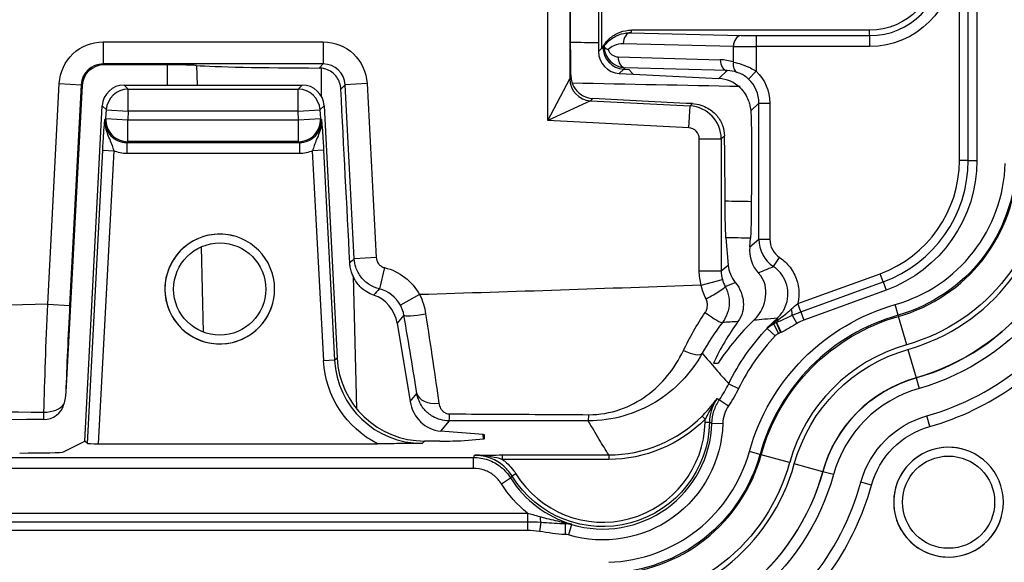
# Model space of a CAD drawing. Extents: x 46 to 399, y 29 to 275.
# Drawn here: x 123 to 145, y 72 to 84 of the extents above; entities that cross this region are included whole.
import ezdxf

# ---------------------------------------------------------------- set-up
doc = ezdxf.new("R2010")
doc.units = 0
doc.layers.add('1', color=7, linetype='CONTINUOUS')

msp = doc.modelspace()

# ---------------------------------------------------------------- linework, layer by layer
at = {"layer": '1', "color": 155, "linetype": 'CONTINUOUS'}
for p, q in [((144.404, 81.117), (144.404, 136.627)), ((144.604, 81.117), (144.604, 136.627)), ((144.804, 136.627), (144.804, 81.117)), ((135.029, 82.025), (135.029, 91.139)), ((135.529, 90.194), (135.529, 82.974)), ((135.549, 83.81), (135.549, 90.175)), ((136.185, 89.572), (136.185, 83.595)), ((136.263, 83.669), (136.263, 89.497)), ((136.92, 84.024), (139.43, 83.961)), ((142.357, 84.082), (136.933, 84.082)), ((139.775, 83.958), (142.357, 83.958)), ((139.775, 83.958), (139.775, 83.708)), ((142.357, 83.958), (142.357, 84.082)), ((142.357, 83.958), (142.357, 83.708)), ((124.9, 83.813), (124.9, 83.313)), ((124.9, 83.813), (129.913, 83.813)), ((129.913, 83.813), (129.913, 83.313)), ((136.185, 83.595), (136.263, 83.669)), ((136.263, 83.669), (136.286, 83.691)), ((139.258, 83.711), (136.748, 83.774)), ((139.258, 83.356), (139.258, 83.711)), ((139.775, 83.708), (139.775, 83.148)), ((142.357, 83.708), (139.775, 83.708)), ((136.633, 83.473), (138.957, 83.409)), ((124.9, 83.313), (124.921, 83.292)), ((129.913, 83.313), (124.9, 83.313)), ((126.357, 83.292), (124.921, 83.292)), ((126.357, 83.292), (126.357, 82.833)), ((127.029, 83.279), (127.04, 82.833)), ((129.821, 83.22), (129.913, 83.313)), ((129.865, 83.218), (129.866, 82.582)), ((136.792, 83.224), (136.76, 83.193)), ((139.116, 83.16), (136.792, 83.224)), ((135.529, 82.974), (135.56, 83.003)), ((136.759, 83.192), (136.658, 83.097)), ((136.658, 83.097), (136.971, 83.08)), ((136.759, 83.193), (136.871, 83.187)), ((136.759, 83.192), (136.871, 83.186)), ((136.971, 83.081), (136.871, 83.187)), ((136.871, 83.186), (136.871, 83.187)), ((136.971, 83.08), (136.871, 83.186)), ((136.971, 83.081), (138.926, 82.98)), ((136.971, 83.08), (136.971, 83.081)), ((138.926, 82.98), (139.116, 83.16)), ((139.603, 82.966), (139.775, 83.148)), ((123.639, 77.84), (123.902, 82.866)), ((123.902, 82.866), (124.401, 82.839)), ((124.422, 82.819), (124.051, 75.834)), ((124.401, 82.839), (124.138, 77.814)), ((124.422, 82.819), (124.401, 82.839)), ((125.38, 82.833), (129.433, 82.833)), ((125.38, 82.833), (125.473, 82.74)), ((129.341, 82.74), (129.433, 82.833)), ((130.413, 82.839), (130.315, 82.741)), ((130.912, 82.866), (130.413, 82.839)), ((130.62, 78.878), (130.413, 82.839)), ((130.912, 82.866), (131.119, 78.904)), ((135.029, 82.025), (135.529, 82.974)), ((125.473, 82.74), (129.341, 82.74)), ((125.473, 82.24), (125.473, 82.74)), ((129.341, 82.24), (129.341, 82.74)), ((124.487, 74.724), (124.882, 82.359)), ((124.974, 82.267), (124.882, 82.359)), ((129.932, 82.359), (129.84, 82.267)), ((129.932, 82.359), (130.229, 76.62)), ((136.003, 82.475), (135.029, 82.025)), ((136.057, 82.526), (136.003, 82.475)), ((136.003, 82.475), (138.269, 82.356)), ((138.243, 81.857), (138.269, 82.356)), ((138.269, 82.356), (138.324, 82.409)), ((139.837, 82.421), (139.652, 82.245)), ((139.837, 79.32), (139.837, 82.421)), ((139.837, 82.421), (140.087, 82.421)), ((140.087, 82.421), (140.087, 79.32)), ((124.964, 82.069), (124.974, 82.267)), ((124.974, 82.267), (125.473, 82.24)), ((125.473, 82.24), (125.463, 82.043)), ((129.341, 82.24), (125.473, 82.24)), ((129.341, 82.24), (129.84, 82.267)), ((129.351, 82.043), (129.341, 82.24)), ((129.84, 82.267), (129.85, 82.069)), ((124.941, 82.049), (124.964, 82.069)), ((124.964, 82.069), (125.463, 82.043)), ((125.463, 82.043), (129.351, 82.043)), ((125.463, 81.543), (125.463, 82.043)), ((129.351, 82.043), (129.85, 82.069)), ((129.351, 81.543), (129.351, 82.043)), ((129.85, 82.069), (129.872, 82.049)), ((138.243, 81.857), (135.029, 82.025)), ((139.053, 81.677), (138.979, 81.607)), ((125.463, 81.543), (125.441, 81.523)), ((125.441, 81.523), (129.373, 81.523)), ((125.441, 81.523), (125.441, 81.273)), ((129.351, 81.543), (125.463, 81.543)), ((129.373, 81.523), (129.351, 81.543)), ((129.373, 81.523), (129.373, 81.273)), ((138.479, 78.6), (138.479, 81.607)), ((138.479, 81.607), (138.979, 81.607)), ((138.979, 81.607), (138.979, 78.6)), ((124.541, 74.67), (124.891, 81.349)), ((125.141, 81.336), (124.791, 74.663)), ((124.891, 81.349), (125.141, 81.336)), ((129.373, 81.273), (125.441, 81.273)), ((129.922, 81.349), (129.673, 81.336)), ((129.924, 76.551), (129.673, 81.336)), ((129.922, 81.349), (130.173, 76.564)), ((144.604, 81.117), (144.404, 81.117)), ((144.604, 81.117), (144.804, 81.117)), ((139.086, 79.354), (139.137, 78.732)), ((139.63, 79.145), (139.646, 79.343)), ((139.63, 79.145), (139.837, 79.32)), ((139.837, 79.32), (140.087, 79.32)), ((127.131, 79.145), (127.18, 77.206)), ((131.119, 78.904), (130.62, 78.878)), ((138.979, 78.6), (139.137, 78.732)), ((140.168, 78.698), (140.308, 78.905)), ((131.31, 78.674), (131.192, 78.189)), ((138.479, 78.6), (138.979, 78.6)), ((140.724, 77.854), (142.596, 78.535)), ((142.665, 78.347), (142.596, 78.535)), ((130.595, 78.479), (130.67, 75.467)), ((138.523, 78.274), (139.005, 78.404)), ((140.792, 77.666), (142.665, 78.347)), ((142.665, 78.347), (142.733, 78.159)), ((132.11, 78.06), (131.672, 77.82)), ((142.733, 78.159), (140.861, 77.478)), ((123.639, 77.84), (124.138, 77.814)), ((140.792, 77.666), (140.724, 77.854)), ((143.012, 77.592), (142.944, 77.832)), ((140.792, 77.666), (140.861, 77.478)), ((131.752, 77.59), (131.598, 77.406)), ((131.598, 77.406), (131.892, 75.625)), ((140.172, 77.396), (140.28, 77.171)), ((140.232, 77.422), (140.331, 77.195)), ((140.241, 77.425), (140.342, 77.199)), ((140.257, 77.525), (140.283, 77.496)), ((140.595, 77.588), (140.705, 77.404)), ((143.012, 77.592), (143.019, 77.564)), ((143.203, 76.917), (143.019, 77.564)), ((140.026, 77.29), (140.207, 77.118)), ((143.233, 76.811), (143.416, 76.165)), ((130.173, 76.564), (129.924, 76.551)), ((130.173, 76.564), (130.229, 76.62)), ((139.15, 76.031), (139.375, 75.921)), ((143.417, 76.162), (143.416, 76.165)), ((143.417, 76.162), (143.485, 75.922)), ((131.892, 75.625), (132.046, 75.809)), ((138.938, 75.664), (139.145, 75.524)), ((132.781, 75.185), (132.584, 74.95)), ((138.545, 75.292), (138.615, 75.221)), ((138.612, 75.154), (138.712, 75.152)), ((138.767, 75.133), (139.016, 75.126)), ((143.73, 75.056), (143.662, 75.297)), ((133.56, 74.871), (132.584, 74.95)), ((123.998, 74.476), (124.487, 74.724)), ((124.541, 74.67), (124.487, 74.724)), ((132.224, 74.724), (132.17, 74.67)), ((132.57, 74.724), (132.224, 74.724)), ((133.045, 74.733), (133.563, 74.776)), ((133.563, 74.776), (133.56, 74.871)), ((133.586, 74.78), (133.584, 74.867)), ((124.791, 74.663), (131.152, 74.663)), ((139.862, 74.421), (139.622, 74.488)), ((70.976, 74.352), (133.337, 74.352)), ((133.337, 74.102), (133.337, 74.352)), ((133.99, 74.407), (136.417, 74.407)), ((133.99, 74.407), (133.99, 74.307)), ((136.417, 74.307), (133.99, 74.307)), ((136.417, 74.407), (136.417, 74.307)), ((139.862, 74.421), (139.89, 74.414)), ((140.538, 74.235), (139.89, 74.414)), ((133.337, 74.102), (70.976, 74.102)), ((141.292, 74.026), (140.644, 74.205)), ((141.295, 74.026), (141.292, 74.026)), ((141.535, 73.959), (141.295, 74.026)), ((133.972, 73.752), (134.183, 73.885)), ((134.3, 73.981), (134.215, 73.928)), ((142.402, 73.72), (142.161, 73.786)), ((69.75, 73.085), (134.564, 73.085)), ((134.564, 73.085), (134.564, 72.885)), ((69.75, 72.885), (134.564, 72.885)), ((134.564, 72.685), (69.75, 72.685)), ((134.564, 72.885), (134.564, 72.685)), ((134.873, 72.877), (134.843, 72.665)), ((135.425, 72.846), (135.425, 72.596)), ((135.425, 72.846), (135.427, 72.846)), ((135.427, 72.846), (135.427, 72.596)), ((135.57, 72.825), (135.499, 72.586)), ((135.427, 72.596), (135.425, 72.596))]:
    msp.add_line(p, q, dxfattribs=at)
at = {"layer": '1', "color": 155, "linetype": 'CONTINUOUS', "extrusion": (0, 0, -1)}
for centre in [(-127.557, 78.186), (-144.157, 73.332)]:
    msp.add_circle(centre, 1.25, dxfattribs=at)
at = {"layer": '1', "color": 155, "linetype": 'CONTINUOUS'}
for centre in [(127.557, 78.186), (144.157, 73.332)]:
    msp.add_circle(centre, 1.05, dxfattribs=at)
for centre, radius, start, end in [((142.357, 85.632), 1.675, 270, 0), ((141.657, 81.117), 2.747, 290, 0), ((141.657, 81.117), 2.947, 290, 0), ((127.557, 78.186), 1.25, 75, 345), ((144.254, 73.208), 4.556, 105.822, 164.5586), ((143.657, 73.832), 4.764, 136.4006, 153.9965), ((144.254, 73.208), 3.855, 105.822, 164.5586), ((144.254, 73.208), 3.073, 105.822, 164.5586), ((144.254, 73.208), 2.821, 105.822, 164.5586), ((136.282, 75.207), 2.331, 211.7535, 358.6942), ((136.282, 75.207), 2.486, 253.3619, 358.2912), ((144.157, 73.332), 1.25, 75, 345), ((136.282, 75.207), 2.481, 212.2132, 253.3472)]:
    msp.add_arc(centre, radius, start, end, dxfattribs=at)
at = {"layer": '1', "color": 155, "linetype": 'CONTINUOUS', "extrusion": (0, 0, -1)}
for centre, radius, start, end in [((-142.357, 85.632), 1.924, 180, 270), ((-142.357, 85.632), 1.55, 180, 270), ((-141.657, 81.117), 3.147, 180, 250), ((-102.157, 1069.319), 991.712, 267.898511, 268.269184), ((-102.157, 1069.319), 991.712, 268.758806, 269.816985), ((-144.254, 73.208), 4.805, 15.4414, 74.178), ((-144.254, 73.208), 4.527, 15.4414, 74.178), ((-143.657, 73.832), 5.019, 43.6149, 47.3641), ((-143.657, 73.832), 5.014, 26.0035, 43.5994), ((-144.254, 73.208), 3.745, 15.4414, 74.178), ((-144.254, 73.208), 3.07, 15.4414, 74.178), ((-136.282, 75.207), 2.431, 181.3058, 328.2465), ((-144.254, 73.208), 2.171, 15.4414, 74.178), ((-136.282, 75.207), 2.736, 181.7088, 286.6381), ((-144.254, 73.208), 1.921, 15.4414, 74.178), ((-136.282, 75.207), 2.73, 308.992, 327.7868)]:
    msp.add_arc(centre, radius, start, end, dxfattribs=at)
at = {"layer": '1', "color": 155, "linetype": 'CONTINUOUS'}
for centre, major_axis, ratio, start_param, end_param in [((136.92, 83.774), (0.006, 0.25), 0.688243, 0.03609, 1.587897), ((139.43, 83.711), (0.006, 0.25), 0.688243, 0.03609, 1.587897), ((139.775, 83.971), (0.5, 0), 0.026186, 3.953171, 4.712389), ((136.786, 83.691), (-0.344, 0.363), 0.999349, 0.811575, 2.329671), ((136.819, 83.723), (0.471, 0.19), 0.982691, 2.780785, 4.282932), ((139.775, 83.721), (0.75, 0), 0.017457, 3.953171, 4.712389), ((136.685, 83.596), (0.431, 0.254), 0.998515, 2.609605, 4.126671), ((136.647, 83.723), (0.238, 0.098), 0.965452, 3.075092, 4.279607), ((136.805, 83.473), (-0.007, -0.25), 0.688217, 4.731329, 6.247096), ((124.901, 82.813), (-0.354, 0.354), 0.997948, 5.49813, 7.015863), ((124.921, 82.792), (0.5, 0), 0.999315, 1.570796, 3.08853), ((130.157, 83.306), (3.294, 0), 0.026186, 3.460006, 4.610177), ((129.913, 82.813), (0.354, 0.354), 0.997948, 5.550508, 7.068241), ((139.129, 83.409), (-0.007, -0.25), 0.688217, 4.731329, 6.247096), ((138.902, 82.409), (0.953, 0.394), 0.965452, 0.83679, 1.138014), ((139.43, 83.356), (-0.08, -0.237), 0.668731, 4.933677, 6.239643), ((138.886, 82.23), (0.647, 0.382), 0.998514, 0.263112, 0.985515), ((139.075, 82.409), (0.721, 0.301), 0.954248, 0.837198, 1.138423), ((125.381, 82.332), (-0.263, 0.426), 0.998468, 5.730159, 7.247893), ((129.433, 82.332), (0.263, 0.426), 0.998468, 5.318478, 6.836211), ((136.029, 82.974), (0.344, -0.363), 0.999349, 3.953496, 5.471282), ((139.087, 82.421), (0.545, 0.517), 0.998916, 5.524292, 6.337271), ((125.473, 82.24), (-0.354, -0.354), 0.999315, 3.927333, 5.445067), ((129.341, 82.24), (-0.354, 0.354), 0.999315, 3.979711, 5.497445), ((162.187, 81.108), (-48.751, 2.553), 0.001186, 5.223956, 5.278146), ((138.229, 81.607), (-0.516, 0.544), 0.999783, 3.953496, 5.471282), ((125.441, 82.023), (0.371, 0.336), 0.99848, 2.35397, 3.976387), ((125.463, 82.043), (0.336, -0.371), 0.999239, 3.924766, 5.547183), ((129.351, 82.043), (0.336, 0.371), 0.999239, 3.877595, 5.500012), ((129.373, 82.023), (-0.371, 0.336), 0.99848, 2.306798, 3.929215), ((138.229, 81.607), (-0.181, -0.172), 0.999349, 2.3827, 3.900486), ((138.986, 79.832), (0, 3.162), 0.026186, 4.826715, 5.335586), ((139.746, 79.832), (0, 3.142), 0.026186, 1.210308, 1.458744), ((140.587, 79.32), (0.575, 0.482), 0.999805, 2.443748, 3.421302), ((140.587, 79.32), (0.383, 0.322), 0.999416, 2.443748, 3.421302), ((140.382, 79.147), (0.375, 0.733), 0.894778, 2.002494, 2.825286), ((128.011, 74.734), (9.3, 9.504), 0.083274, 1.202582, 1.213815), ((139.886, 78.731), (-0.694, 0.317), 0.902294, 0.467598, 1.065539), ((139.73, 78.601), (0.575, 0.483), 0.998639, 2.443749, 2.707239), ((128.76, 74.774), (8.575, 9.4), 0.041996, 1.237598, 1.25342), ((130.907, 77.332), (-0.317, 0.694), 0.902294, 4.419899, 5.592626), ((131.013, 77.459), (0.483, 0.575), 0.998639, 5.911268, 6.742247), ((138.632, 78.003), (0.439, 0.24), 0.070405, 4.677169, 6.249611), ((132.244, 77.676), (-0.493, -0.085), 0.109544, 0.026338, 1.555213), ((138.611, 77.731), (0.397, -0.304), 0.120902, 4.812123, 6.256812), ((140.484, 77.772), (-0.083, 0.236), 0.314777, 3.712705, 4.435793), ((143.669, 74.271), (0.147, 5.363), 0.996644, 0.964856, 1.170058), ((143.644, 73.366), (0.156, 5.689), 0.996644, 0.791684, 1.015995), ((140.132, 77.649), (-0.081, 0.236), 0.546838, 3.290468, 3.818117), ((140.14, 77.652), (-0.082, 0.236), 0.533621, 3.302495, 3.827243), ((138.113, 76.971), (0.437, -0.242), 0.320873, 4.903466, 6.255543), ((132.171, 76.671), (1.415, 1.415), 0.999144, 2.408915, 3.926648), ((132.227, 76.726), (1.053, 1.704), 0.998468, 2.176885, 3.694619), ((132.539, 75.896), (-0.494, -0.077), 0.618674, 0.033325, 1.494251), ((132.583, 75.699), (-0.317, 0.694), 0.902294, 1.278306, 2.673995), ((123.546, 75.694), (-0.48, 0), 0.999657, 1.575834, 2.86597), ((123.546, 75.691), (0, -0.5), 0.017064, 0.313145, 0.909885), ((123.546, 75.69), (0.5, -0.016), 0.612957, 4.744619, 5.907729), ((132.781, 75.686), (0, -0.5), 0.029606, 0.026191, 0.815853), ((135.95, 75.683), (0, -0.5), 0.035612, 0.026197, 0.772849), ((132.569, 74.737), (-0.5, 0), 0.026208, 1.571798, 2.832391), ((133.084, 74.867), (-0.5, 0), 0.026174, 3.142278, 3.451874), ((133.086, 74.78), (-0.5, 0), 0.02618, 2.832683, 3.142279), ((122.999, 74.478), (-1, 0), 0.026203, 1.572204, 3.08992), ((124.791, 74.67), (0.25, 0), 0.02615, 3.167735, 4.711017), ((134.903, 73.09), (0.002, -0.25), 0.238967, 5.05958, 5.726473), ((135.427, 73.096), (0.006, -0.25), 0.646951, 5.695412, 6.24885)]:
    msp.add_ellipse(centre, major_axis=major_axis, ratio=ratio, start_param=start_param, end_param=end_param, dxfattribs=at)
at = {"layer": '1', "color": 155, "linetype": 'CONTINUOUS', "extrusion": (0, 0, -1)}
for centre, major_axis, ratio, start_param, end_param in [((124.901, 82.813), (-0.708, 0.708), 0.999315, 5.550508, 7.068241), ((129.913, 82.813), (0.708, 0.708), 0.999315, 5.49813, 7.015863), ((139.087, 82.421), (-0.726, -0.689), 0.999349, 3.087507, 3.900486), ((125.441, 82.023), (-0.556, -0.504), 0.999239, 5.448391, 5.85937), ((129.373, 82.023), (0.556, -0.504), 0.999239, 0.423815, 0.834794), ((131.013, 77.459), (-0.804, -0.958), 0.999416, 2.682531, 3.51351), ((139.73, 78.601), (0.958, 0.804), 0.999416, 3.575946, 3.839437), ((132.171, 76.671), (-1.592, -1.592), 0.999315, 5.967624, 7.015863)]:
    msp.add_ellipse(centre, major_axis=major_axis, ratio=ratio, start_param=start_param, end_param=end_param, dxfattribs=at)
at = {"layer": '1', "color": 155, "linetype": 'CONTINUOUS'}
for points, knots in [([(136.263, 83.669), (136.301, 83.744), (136.352, 83.814), (136.473, 83.931), (136.544, 83.979), (136.697, 84.049), (136.78, 84.071), (136.887, 84.081), (136.91, 84.082), (136.933, 84.082)], [0, 0, 0, 0, 0.305819, 0.305819, 0.611644, 0.611644, 0.917393, 0.917393, 1, 1, 1, 1]), ([(136.311, 83.715), (136.333, 83.745), (136.356, 83.774), (136.443, 83.864), (136.517, 83.916), (136.666, 83.987), (136.743, 84.009), (136.854, 84.022), (136.887, 84.024), (136.92, 84.024)], [0, 0, 0, 0, 0.144727, 0.144727, 0.512213, 0.512213, 0.854325, 0.854325, 1, 1, 1, 1]), ([(136.933, 84.082), (136.933, 84.069), (136.931, 84.056), (136.926, 84.036), (136.923, 84.03), (136.92, 84.024)], [0, 0, 0, 0, 0.670197, 0.670197, 1, 1, 1, 1]), ([(135.56, 83.003), (135.56, 83.016), (135.559, 83.03), (135.556, 83.116), (135.554, 83.203), (135.551, 83.396), (135.55, 83.504), (135.55, 83.678), (135.549, 83.744), (135.549, 83.81)], [0, 0, 0, 0, 0.070265, 0.070265, 0.430385, 0.430385, 0.790548, 0.790548, 1, 1, 1, 1]), ([(136.311, 83.715), (136.304, 83.708), (136.296, 83.701), (136.288, 83.693), (136.287, 83.692), (136.286, 83.691)], [0, 0, 0, 0, 0.874287, 0.874287, 1, 1, 1, 1]), ([(136.313, 83.709), (136.314, 83.7), (136.321, 83.689), (136.344, 83.669), (136.36, 83.659), (136.386, 83.647), (136.393, 83.644), (136.402, 83.641), (136.402, 83.64), (136.403, 83.64)], [0, 0, 0, 0, 0.438623, 0.438623, 0.838959, 0.838959, 0.989845, 0.989845, 1, 1, 1, 1]), ([(136.748, 83.774), (136.675, 83.775), (136.601, 83.761), (136.486, 83.707), (136.442, 83.678), (136.403, 83.64)], [0, 0, 0, 0, 0.606136, 0.606136, 1, 1, 1, 1]), ([(127.029, 83.279), (127.004, 83.281), (126.966, 83.283), (126.869, 83.286), (126.81, 83.288), (126.677, 83.29), (126.602, 83.291), (126.47, 83.292), (126.413, 83.292), (126.357, 83.292)], [0, 0, 0, 0, 0.268456, 0.268456, 0.536471, 0.536471, 0.810865, 0.810865, 1, 1, 1, 1]), ([(130.315, 82.741), (130.312, 82.791), (130.302, 82.84), (130.271, 82.93), (130.249, 82.972), (130.192, 83.054), (130.154, 83.093), (130.069, 83.155), (130.022, 83.18), (129.938, 83.207), (129.902, 83.215), (129.865, 83.218)], [0, 0, 0, 0, 0.200372, 0.200372, 0.397988, 0.397988, 0.633499, 0.633499, 0.851254, 0.851254, 1, 1, 1, 1]), ([(139.258, 83.356), (139.314, 83.343), (139.379, 83.326), (139.511, 83.281), (139.579, 83.253), (139.689, 83.199), (139.732, 83.174), (139.775, 83.148)], [0, 0, 0, 0, 0.387566, 0.387566, 0.755718, 0.755718, 1, 1, 1, 1]), ([(139.603, 82.966), (139.582, 82.986), (139.56, 83.004), (139.505, 83.045), (139.471, 83.066), (139.404, 83.1), (139.371, 83.112), (139.344, 83.121)], [0, 0, 0, 0, 0.245522, 0.245522, 0.607605, 0.607605, 1, 1, 1, 1]), ([(135.585, 82.874), (135.603, 82.824), (135.633, 82.764), (135.711, 82.678), (135.737, 82.653), (135.801, 82.606), (135.84, 82.583), (135.915, 82.552), (135.948, 82.542), (136.007, 82.53), (136.032, 82.527), (136.057, 82.526)], [0, 0, 0, 0, 0.452964, 0.452964, 0.627557, 0.627557, 0.804325, 0.804325, 0.92085, 0.92085, 1, 1, 1, 1]), ([(139.412, 82.767), (139.454, 82.726), (139.491, 82.679), (139.553, 82.584), (139.577, 82.533), (139.611, 82.447), (139.622, 82.408), (139.636, 82.346), (139.64, 82.32), (139.645, 82.292), (139.646, 82.284), (139.647, 82.28)], [0, 0, 0, 0, 0.23125, 0.23125, 0.464542, 0.464542, 0.671976, 0.671976, 0.878216, 0.878216, 1, 1, 1, 1]), ([(138.324, 82.409), (138.39, 82.405), (138.456, 82.393), (138.574, 82.357), (138.629, 82.332), (138.76, 82.256), (138.829, 82.196), (138.942, 82.06), (138.986, 81.981), (139.038, 81.827), (139.052, 81.753), (139.053, 81.677)], [0, 0, 0, 0, 0.14681, 0.14681, 0.291095, 0.291095, 0.537075, 0.537075, 0.792954, 0.792954, 1, 1, 1, 1]), ([(139.652, 82.245), (139.655, 82.212), (139.657, 82.159), (139.662, 82.025), (139.664, 81.942), (139.667, 81.756), (139.669, 81.651), (139.67, 81.435), (139.67, 81.32), (139.67, 81.117), (139.669, 81.026), (139.669, 80.94)], [0, 0, 0, 0, 0.207793, 0.207793, 0.415609, 0.415609, 0.623109, 0.623109, 0.830401, 0.830401, 1, 1, 1, 1]), ([(124.891, 81.349), (124.895, 81.417), (124.899, 81.487), (124.907, 81.616), (124.911, 81.677), (124.922, 81.826), (124.928, 81.904), (124.937, 81.998), (124.939, 82.023), (124.941, 82.048), (124.941, 82.048), (124.941, 82.049)], [0, 0, 0, 0, 0.232818, 0.232818, 0.463915, 0.463915, 0.853902, 0.853902, 0.996436, 0.996436, 1, 1, 1, 1]), ([(124.941, 82.049), (124.941, 82.048), (124.941, 82.047), (124.938, 81.998), (124.941, 81.949), (124.965, 81.794), (125.007, 81.693), (125.069, 81.55), (125.088, 81.505), (125.119, 81.419), (125.131, 81.378), (125.141, 81.336)], [0, 0, 0, 0, 0.004194, 0.004194, 0.198001, 0.198001, 0.639683, 0.639683, 0.83494, 0.83494, 1, 1, 1, 1]), ([(129.872, 82.049), (129.872, 82.048), (129.872, 82.047), (129.875, 81.998), (129.873, 81.949), (129.849, 81.794), (129.806, 81.693), (129.744, 81.55), (129.725, 81.505), (129.695, 81.419), (129.683, 81.378), (129.673, 81.336)], [0, 0, 0, 0, 0.004194, 0.004194, 0.198001, 0.198001, 0.639683, 0.639683, 0.83494, 0.83494, 1, 1, 1, 1]), ([(129.872, 82.049), (129.872, 82.048), (129.872, 82.048), (129.875, 82.023), (129.877, 81.998), (129.885, 81.904), (129.892, 81.826), (129.903, 81.677), (129.907, 81.616), (129.915, 81.487), (129.919, 81.417), (129.922, 81.349)], [0, 0, 0, 0, 0.003564, 0.003564, 0.146098, 0.146098, 0.536085, 0.536085, 0.767182, 0.767182, 1, 1, 1, 1]), ([(142.944, 77.832), (143.648, 78.031), (144.276, 78.456), (145.17, 79.604), (145.425, 80.311), (145.447, 81.043)], [0, 0, 0, 0, 0.5, 0.5, 1, 1, 1, 1]), ([(145.696, 81.035), (145.673, 80.262), (145.399, 79.494), (144.442, 78.263), (143.766, 77.806), (143.012, 77.592)], [0, 0, 0, 0, 0.5, 0.5, 1, 1, 1, 1]), ([(143.019, 77.564), (143.775, 77.778), (144.459, 78.238), (145.425, 79.48), (145.701, 80.243), (145.725, 81.034)], [0, 0, 0, 0, 0.5, 0.5, 1, 1, 1, 1]), ([(146.397, 81.015), (146.369, 80.08), (146.043, 79.179), (144.902, 77.713), (144.102, 77.172), (143.203, 76.917)], [0, 0, 0, 0, 0.5, 0.5, 1, 1, 1, 1]), ([(143.233, 76.811), (144.154, 77.073), (144.969, 77.623), (146.141, 79.123), (146.478, 80.054), (146.507, 81.011)], [0, 0, 0, 0, 0.5, 0.5, 1, 1, 1, 1]), ([(147.179, 80.991), (147.147, 79.9), (146.758, 78.821), (145.411, 77.097), (144.475, 76.465), (143.416, 76.165)], [0, 0, 0, 0, 0.5, 0.5, 1, 1, 1, 1]), ([(143.417, 76.162), (144.461, 76.458), (145.412, 77.094), (146.759, 78.817), (147.149, 79.891), (147.182, 80.991)], [0, 0, 0, 0, 0.5, 0.5, 1, 1, 1, 1]), ([(147.431, 80.984), (147.396, 79.83), (146.989, 78.708), (145.577, 76.9), (144.595, 76.237), (143.485, 75.922)], [0, 0, 0, 0, 0.5, 0.5, 1, 1, 1, 1]), ([(139.086, 79.354), (139.084, 79.389), (139.081, 79.442), (139.076, 79.577), (139.074, 79.661), (139.071, 79.847), (139.07, 79.952), (139.069, 80.104), (139.069, 80.148), (139.068, 80.193)], [0, 0, 0, 0, 0.294574, 0.294574, 0.589146, 0.589146, 0.883759, 0.883759, 1, 1, 1, 1]), ([(139.664, 80.183), (139.663, 80.072), (139.663, 79.962), (139.66, 79.761), (139.658, 79.667), (139.654, 79.509), (139.652, 79.443), (139.648, 79.374), (139.647, 79.357), (139.646, 79.343)], [0, 0, 0, 0, 0.293507, 0.293507, 0.587012, 0.587012, 0.880562, 0.880562, 1, 1, 1, 1]), ([(130.595, 78.479), (130.583, 78.505), (130.57, 78.537), (130.547, 78.608), (130.536, 78.649), (130.524, 78.721), (130.521, 78.751), (130.519, 78.781)], [0, 0, 0, 0, 0.373907, 0.373907, 0.748192, 0.748192, 1, 1, 1, 1]), ([(131.192, 78.189), (131.11, 78.208), (131.031, 78.243), (130.89, 78.334), (130.827, 78.393), (130.724, 78.525), (130.684, 78.602), (130.636, 78.744), (130.624, 78.811), (130.62, 78.878)], [0, 0, 0, 0, 0.263837, 0.263837, 0.527701, 0.527701, 0.791498, 0.791498, 1, 1, 1, 1]), ([(131.119, 78.904), (131.121, 78.882), (131.125, 78.859), (131.141, 78.812), (131.154, 78.786), (131.188, 78.742), (131.209, 78.723), (131.256, 78.692), (131.283, 78.681), (131.31, 78.674)], [0, 0, 0, 0, 0.208522, 0.208522, 0.472312, 0.472312, 0.736158, 0.736158, 1, 1, 1, 1]), ([(140.308, 78.905), (140.34, 78.883), (140.372, 78.86), (140.486, 78.761), (140.56, 78.673), (140.671, 78.479), (140.711, 78.371), (140.753, 78.151), (140.754, 78.036), (140.734, 77.901), (140.729, 77.877), (140.724, 77.854)], [0, 0, 0, 0, 0.097201, 0.097201, 0.377795, 0.377795, 0.658386, 0.658386, 0.939174, 0.939174, 1, 1, 1, 1]), ([(139.72, 77.475), (139.898, 77.646), (139.969, 77.827), (140.01, 78.191), (139.991, 78.373), (139.822, 78.556)], [0, 0, 0, 0, 0.5, 0.5, 1, 1, 1, 1]), ([(139.822, 78.556), (139.854, 78.569), (139.886, 78.582), (140, 78.629), (140.083, 78.663), (140.168, 78.698)], [0, 0, 0, 0, 0.285271, 0.285271, 1, 1, 1, 1]), ([(140.257, 77.525), (140.319, 77.582), (140.372, 77.65), (140.451, 77.798), (140.478, 77.88), (140.503, 78.046), (140.502, 78.133), (140.471, 78.297), (140.441, 78.378), (140.357, 78.524), (140.302, 78.59), (140.216, 78.664), (140.193, 78.682), (140.168, 78.698)], [0, 0, 0, 0, 0.187232, 0.187232, 0.374424, 0.374424, 0.561435, 0.561435, 0.748317, 0.748317, 0.935237, 0.935237, 1, 1, 1, 1]), ([(131.061, 78.049), (130.957, 78.083), (130.852, 78.141), (130.696, 78.304), (130.642, 78.374), (130.595, 78.479)], [0, 0, 0, 0, 0.653154, 0.653154, 1, 1, 1, 1]), ([(139.299, 78.337), (139.419, 78.188), (139.47, 78.039), (139.493, 77.739), (139.465, 77.59), (139.36, 77.446)], [0, 0, 0, 0, 0.5, 0.5, 1, 1, 1, 1]), ([(139.071, 78.242), (139.111, 78.168), (139.139, 78.086), (139.166, 77.919), (139.165, 77.833), (139.136, 77.667), (139.106, 77.585), (139.047, 77.482), (139.028, 77.453), (139.007, 77.425)], [0, 0, 0, 0, 0.293359, 0.293359, 0.586258, 0.586258, 0.880014, 0.880014, 1, 1, 1, 1]), ([(138.614, 77.653), (138.621, 77.663), (138.627, 77.674), (138.647, 77.714), (138.656, 77.745), (138.666, 77.808), (138.666, 77.84), (138.656, 77.904), (138.647, 77.935), (138.633, 77.963)], [0, 0, 0, 0, 0.116848, 0.116848, 0.409684, 0.409684, 0.706219, 0.706219, 1, 1, 1, 1]), ([(140.257, 77.525), (140.156, 77.515), (140.059, 77.506), (139.881, 77.489), (139.799, 77.482), (139.72, 77.475)], [0, 0, 0, 0, 0.530281, 0.530281, 1, 1, 1, 1]), ([(140.023, 77.295), (140.024, 77.296), (140.025, 77.296), (140.038, 77.31), (140.051, 77.323), (140.129, 77.395), (140.2, 77.448), (140.276, 77.492)], [0, 0, 0, 0, 0.011612, 0.011612, 0.182471, 0.182471, 1, 1, 1, 1]), ([(140.172, 77.396), (140.128, 77.377), (140.088, 77.352), (140.043, 77.314), (140.034, 77.305), (140.024, 77.296), (140.023, 77.295), (140.023, 77.295)], [0, 0, 0, 0, 0.770912, 0.770912, 0.986666, 0.986666, 1, 1, 1, 1]), ([(140.28, 77.171), (140.278, 77.17), (140.276, 77.169), (140.249, 77.155), (140.226, 77.138), (140.207, 77.118)], [0, 0, 0, 0, 0.073389, 0.073389, 1, 1, 1, 1]), ([(140.342, 77.199), (140.341, 77.199), (140.34, 77.198), (140.336, 77.197), (140.334, 77.196), (140.331, 77.195)], [0, 0, 0, 0, 0.315112, 0.315112, 1, 1, 1, 1]), ([(138.548, 76.725), (138.289, 76.26), (137.924, 75.883), (137.042, 75.344), (136.504, 75.182), (135.95, 75.182)], [0, 0, 0, 0, 0.5, 0.5, 1, 1, 1, 1]), ([(135.962, 75.325), (136.457, 75.322), (136.92, 75.499), (137.636, 76.02), (137.918, 76.37), (138.119, 76.787)], [0, 0, 0, 0, 0.5, 0.5, 1, 1, 1, 1]), ([(138.548, 76.725), (138.649, 76.602), (138.752, 76.48), (138.953, 76.248), (139.051, 76.139), (139.15, 76.031)], [0, 0, 0, 0, 0.520447, 0.520447, 1, 1, 1, 1]), ([(132.781, 75.185), (132.713, 75.185), (132.646, 75.194), (132.52, 75.229), (132.462, 75.254), (132.336, 75.328), (132.271, 75.382), (132.151, 75.522), (132.101, 75.613), (132.06, 75.742), (132.052, 75.776), (132.046, 75.809)], [0, 0, 0, 0, 0.189014, 0.189014, 0.367478, 0.367478, 0.60574, 0.60574, 0.900989, 0.900989, 1, 1, 1, 1]), ([(132.548, 75.586), (132.55, 75.573), (132.552, 75.56), (132.565, 75.511), (132.581, 75.476), (132.621, 75.421), (132.642, 75.4), (132.684, 75.371), (132.704, 75.361), (132.742, 75.348), (132.76, 75.345), (132.783, 75.343), (132.787, 75.343), (132.791, 75.343)], [0, 0, 0, 0, 0.114632, 0.114632, 0.443212, 0.443212, 0.683503, 0.683503, 0.844092, 0.844092, 0.971872, 0.971872, 1, 1, 1, 1]), ([(138.545, 75.292), (138.588, 75.335), (138.63, 75.38), (138.722, 75.482), (138.77, 75.541), (138.84, 75.631), (138.864, 75.662), (138.887, 75.695), (138.888, 75.696), (138.888, 75.697)], [0, 0, 0, 0, 0.32187, 0.32187, 0.757908, 0.757908, 0.993632, 0.993632, 1, 1, 1, 1]), ([(138.888, 75.697), (138.888, 75.696), (138.887, 75.695), (138.861, 75.657), (138.836, 75.619), (138.77, 75.512), (138.73, 75.442), (138.667, 75.321), (138.641, 75.271), (138.615, 75.221)], [0, 0, 0, 0, 0.007177, 0.007177, 0.255661, 0.255661, 0.699797, 0.699797, 1, 1, 1, 1]), ([(138.888, 75.697), (138.842, 75.63), (138.804, 75.557), (138.743, 75.395), (138.723, 75.303), (138.713, 75.192), (138.712, 75.172), (138.712, 75.152)], [0, 0, 0, 0, 0.419614, 0.419614, 0.897746, 0.897746, 1, 1, 1, 1]), ([(138.767, 75.133), (138.769, 75.227), (138.786, 75.321), (138.843, 75.5), (138.885, 75.586), (138.938, 75.664)], [0, 0, 0, 0, 0.499986, 0.499986, 1, 1, 1, 1]), ([(107.326, 75.419), (109.66, 75.417), (111.994, 75.414), (117.403, 75.403), (120.478, 75.395), (123.553, 75.384)], [0, 0, 0, 0, 0.431487, 0.431487, 1, 1, 1, 1]), ([(139.145, 75.524), (139.105, 75.465), (139.074, 75.401), (139.031, 75.267), (139.018, 75.196), (139.016, 75.126)], [0, 0, 0, 0, 0.500011, 0.500011, 1, 1, 1, 1]), ([(132.791, 75.343), (133.124, 75.341), (133.457, 75.339), (134.515, 75.334), (135.239, 75.329), (135.962, 75.325)], [0, 0, 0, 0, 0.315098, 0.315098, 1, 1, 1, 1]), ([(136.417, 74.407), (136.345, 74.524), (136.273, 74.64), (136.117, 74.899), (136.033, 75.041), (135.95, 75.182)], [0, 0, 0, 0, 0.452099, 0.452099, 1, 1, 1, 1]), ([(132.17, 74.67), (132.168, 74.67), (132.166, 74.67), (131.995, 74.668), (131.825, 74.667), (131.489, 74.664), (131.32, 74.663), (131.152, 74.663)], [0, 0, 0, 0, 0.006038, 0.006038, 0.517333, 0.517333, 1, 1, 1, 1]), ([(136.421, 71.963), (137.154, 71.988), (137.865, 72.251), (139.01, 73.154), (139.427, 73.781), (139.622, 74.488)], [0, 0, 0, 0, 0.5, 0.5, 1, 1, 1, 1]), ([(133.337, 74.352), (133.449, 74.352), (133.563, 74.332), (133.774, 74.258), (133.874, 74.202), (134.048, 74.063), (134.124, 73.979), (134.183, 73.885)], [0, 0, 0, 0, 0.334522, 0.334522, 0.669054, 0.669054, 1, 1, 1, 1]), ([(133.365, 74.402), (133.366, 74.402), (133.368, 74.402), (133.409, 74.402), (133.45, 74.403), (133.565, 74.404), (133.641, 74.405), (133.806, 74.406), (133.898, 74.407), (133.99, 74.407)], [0, 0, 0, 0, 0.006468, 0.006468, 0.209069, 0.209069, 0.579728, 0.579728, 1, 1, 1, 1]), ([(134.215, 73.928), (134.156, 74.023), (134.08, 74.109), (133.906, 74.25), (133.806, 74.306), (133.637, 74.366), (133.571, 74.382), (133.459, 74.398), (133.412, 74.402), (133.365, 74.402)], [0, 0, 0, 0, 0.33263, 0.33263, 0.66526, 0.66526, 0.862593, 0.862593, 1, 1, 1, 1]), ([(133.99, 74.307), (133.908, 74.33), (133.825, 74.35), (133.663, 74.381), (133.583, 74.392), (133.462, 74.4), (133.42, 74.402), (133.375, 74.402), (133.372, 74.402), (133.368, 74.402), (133.367, 74.402), (133.365, 74.402)], [0, 0, 0, 0, 0.399091, 0.399091, 0.779899, 0.779899, 0.978993, 0.978993, 0.992996, 0.992996, 1, 1, 1, 1]), ([(133.99, 74.307), (134.013, 74.291), (134.035, 74.275), (134.152, 74.18), (134.235, 74.085), (134.3, 73.981)], [0, 0, 0, 0, 0.18008, 0.18008, 1, 1, 1, 1]), ([(139.862, 74.421), (139.656, 73.675), (139.206, 72.993), (137.981, 72.024), (137.215, 71.741), (136.429, 71.714)], [0, 0, 0, 0, 0.5, 0.5, 1, 1, 1, 1]), ([(136.43, 71.685), (137.216, 71.712), (137.991, 71.996), (139.228, 72.973), (139.679, 73.65), (139.89, 74.414)], [0, 0, 0, 0, 0.5, 0.5, 1, 1, 1, 1]), ([(140.538, 74.235), (140.289, 73.333), (139.757, 72.533), (138.296, 71.38), (137.389, 71.045), (136.453, 71.013)], [0, 0, 0, 0, 0.5, 0.5, 1, 1, 1, 1]), ([(133.972, 73.752), (133.927, 73.822), (133.871, 73.886), (133.74, 73.99), (133.665, 74.032), (133.506, 74.087), (133.421, 74.102), (133.337, 74.102)], [0, 0, 0, 0, 0.330948, 0.330948, 0.665475, 0.665475, 1, 1, 1, 1]), ([(136.457, 70.903), (137.416, 70.936), (138.34, 71.276), (139.838, 72.456), (140.389, 73.281), (140.644, 74.205)], [0, 0, 0, 0, 0.5, 0.5, 1, 1, 1, 1]), ([(141.292, 74.026), (141.001, 72.973), (140.366, 72.016), (138.644, 70.66), (137.582, 70.269), (136.48, 70.231)], [0, 0, 0, 0, 0.5, 0.5, 1, 1, 1, 1]), ([(136.48, 70.229), (137.566, 70.266), (138.643, 70.657), (140.366, 72.011), (141.001, 72.963), (141.295, 74.026)], [0, 0, 0, 0, 0.5, 0.5, 1, 1, 1, 1]), ([(134.215, 73.928), (134.204, 73.914), (134.194, 73.899), (134.183, 73.885), (134.183, 73.885), (134.183, 73.885)], [0, 0, 0, 0, 0.996158, 0.996158, 1, 1, 1, 1]), ([(141.535, 73.959), (141.227, 72.845), (140.563, 71.85), (138.758, 70.429), (137.644, 70.019), (136.489, 69.98)], [0, 0, 0, 0, 0.5, 0.5, 1, 1, 1, 1]), ([(147.018, 73.579), (146.991, 72.768), (146.645, 71.971), (145.512, 70.829), (144.717, 70.475), (143.906, 70.441)], [0, 0, 0, 0, 0.5, 0.5, 1, 1, 1, 1]), ([(134.564, 73.085), (134.605, 73.073), (134.645, 73.061), (134.74, 73.034), (134.794, 73.019), (134.848, 73.005)], [0, 0, 0, 0, 0.431808, 0.431808, 1, 1, 1, 1]), ([(134.848, 73.005), (134.883, 72.995), (134.918, 72.985), (135.084, 72.942), (135.217, 72.911), (135.342, 72.886)], [0, 0, 0, 0, 0.210223, 0.210223, 1, 1, 1, 1]), ([(134.873, 72.877), (135.038, 72.867), (135.202, 72.851), (135.384, 72.846), (135.404, 72.846), (135.425, 72.846)], [0, 0, 0, 0, 0.885651, 0.885651, 1, 1, 1, 1]), ([(135.342, 72.886), (135.418, 72.872), (135.493, 72.853), (135.569, 72.831), (135.57, 72.831), (135.571, 72.831)], [0, 0, 0, 0, 0.985476, 0.985476, 1, 1, 1, 1]), ([(135.571, 72.831), (135.57, 72.831), (135.57, 72.831), (135.524, 72.843), (135.477, 72.848), (135.427, 72.846)], [0, 0, 0, 0, 0.012907, 0.012907, 1, 1, 1, 1])]:
    msp.add_open_spline(points, degree=3, knots=knots, dxfattribs=at)
for points in [[(135.549, 83.81), (135.761, 83.806), (135.973, 83.802), (136.185, 83.798)], [(136.313, 83.709), (136.312, 83.714), (136.312, 83.716), (136.311, 83.715)], [(129.865, 83.218), (129.85, 83.22), (129.836, 83.22), (129.821, 83.22)], [(135.56, 83.003), (135.562, 82.949), (135.573, 82.906), (135.585, 82.874)], [(139.412, 82.798), (138.136, 82.823), (136.861, 82.849), (135.585, 82.874)], [(130.519, 78.781), (130.452, 80.101), (130.383, 81.421), (130.315, 82.741)], [(139.647, 82.28), (139.649, 82.272), (139.651, 82.26), (139.652, 82.245)], [(139.068, 80.193), (139.267, 80.19), (139.465, 80.187), (139.664, 80.183)], [(139.646, 79.343), (139.459, 79.347), (139.273, 79.351), (139.086, 79.354)], [(138.633, 77.963), (138.586, 78.062), (138.548, 78.167), (138.523, 78.274)], [(139.005, 78.404), (139.02, 78.348), (139.043, 78.293), (139.071, 78.242)], [(139.071, 78.242), (139.146, 78.273), (139.222, 78.305), (139.299, 78.337)], [(143.662, 75.297), (145.286, 75.757), (146.663, 76.896), (147.423, 78.391)], [(132.11, 78.06), (132.177, 77.922), (132.223, 77.772), (132.246, 77.621)], [(123.553, 75.384), (123.57, 76.085), (123.6, 76.95), (123.639, 77.84)], [(140.579, 77.733), (140.625, 77.774), (140.675, 77.813), (140.724, 77.854)], [(124.138, 77.814), (124.101, 77.107), (124.07, 76.418), (124.051, 75.834)], [(131.752, 77.59), (131.739, 77.669), (131.711, 77.748), (131.672, 77.82)], [(132.246, 77.621), (132.361, 76.878), (132.466, 76.174), (132.548, 75.586)], [(138.119, 76.787), (138.26, 77.08), (138.424, 77.369), (138.614, 77.653)], [(140.283, 77.496), (140.388, 77.566), (140.483, 77.648), (140.579, 77.733)], [(140.595, 77.588), (140.658, 77.616), (140.725, 77.641), (140.792, 77.666)], [(132.046, 75.809), (131.966, 76.324), (131.865, 76.94), (131.752, 77.59)], [(139.007, 77.425), (138.833, 77.199), (138.678, 76.961), (138.548, 76.725)], [(139.36, 77.446), (139.239, 77.438), (139.121, 77.43), (139.007, 77.425)], [(140.026, 77.29), (140.067, 77.334), (140.118, 77.37), (140.172, 77.396)], [(140.172, 77.396), (140.192, 77.405), (140.212, 77.414), (140.232, 77.422)], [(140.232, 77.422), (140.235, 77.423), (140.238, 77.424), (140.241, 77.425)], [(140.241, 77.425), (140.361, 77.474), (140.475, 77.533), (140.595, 77.588)], [(140.276, 77.492), (140.279, 77.494), (140.281, 77.495), (140.283, 77.496)], [(140.705, 77.404), (140.586, 77.332), (140.469, 77.256), (140.342, 77.199)], [(140.861, 77.478), (140.807, 77.458), (140.754, 77.433), (140.705, 77.404)], [(143.73, 75.056), (145.109, 75.447), (146.316, 76.306), (147.143, 77.454)], [(140.026, 77.29), (140.025, 77.292), (140.024, 77.293), (140.023, 77.295)], [(140.331, 77.195), (140.314, 77.187), (140.297, 77.179), (140.28, 77.171)], [(138.805, 76.498), (138.839, 76.498), (138.873, 76.497), (138.907, 76.496)], [(138.938, 75.664), (139.017, 75.781), (139.088, 75.904), (139.15, 76.031)], [(124.051, 75.834), (124.046, 75.743), (124.032, 75.651), (124.008, 75.564)], [(139.375, 75.921), (139.308, 75.783), (139.231, 75.65), (139.145, 75.524)], [(138.888, 75.697), (138.905, 75.686), (138.922, 75.675), (138.938, 75.664)], [(123.549, 75.215), (119.324, 75.193), (115.099, 75.194), (110.874, 75.194)], [(135.95, 75.182), (134.894, 75.183), (133.837, 75.184), (132.781, 75.185)], [(136.417, 74.407), (137.212, 74.407), (137.984, 74.728), (138.545, 75.292)], [(138.615, 75.221), (138.036, 74.639), (137.239, 74.307), (136.417, 74.307)], [(138.612, 75.154), (138.612, 75.176), (138.614, 75.199), (138.615, 75.221)], [(138.767, 75.133), (138.748, 75.139), (138.73, 75.146), (138.712, 75.152)], [(133.337, 74.352), (133.347, 74.368), (133.356, 74.385), (133.365, 74.402)], [(139.084, 70.001), (140.587, 70.773), (141.711, 72.157), (142.161, 73.786)], [(140.023, 70.286), (141.171, 71.123), (142.02, 72.337), (142.402, 73.72)], [(134.564, 72.885), (134.667, 72.885), (134.771, 72.884), (134.873, 72.877)], [(134.843, 72.665), (134.75, 72.678), (134.657, 72.685), (134.564, 72.685)], [(135.425, 72.596), (135.23, 72.596), (135.036, 72.638), (134.843, 72.665)], [(135.427, 72.846), (135.426, 72.846), (135.426, 72.846), (135.425, 72.846)], [(135.427, 72.846), (135.475, 72.846), (135.524, 72.839), (135.57, 72.825)], [(135.427, 72.846), (135.427, 72.846), (135.427, 72.846), (135.427, 72.846)], [(135.571, 72.831), (135.571, 72.829), (135.57, 72.827), (135.57, 72.825)], [(135.499, 72.586), (135.475, 72.593), (135.451, 72.596), (135.427, 72.596)]]:
    msp.add_open_spline(points, degree=3, dxfattribs=at)

doc.saveas('drawing.dxf')
